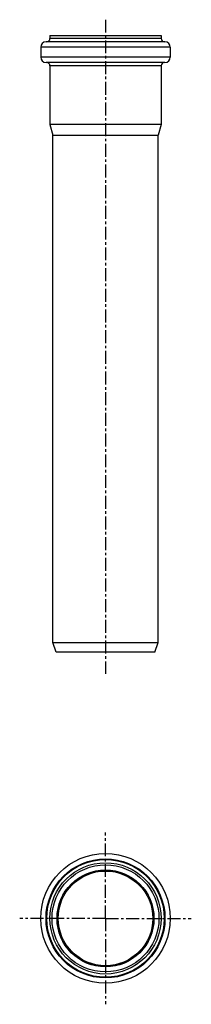
# Model space of a CAD drawing. Units: millimetres. Extents: x 106 to 187, y -207 to 260.
import ezdxf

# ---------------------------------------------------------------- set-up
doc = ezdxf.new("R2010")
doc.units = ezdxf.units.MM
doc.header["$LTSCALE"] = 16.335
doc.linetypes.add('CENTER', pattern=[0.6, 0.375, -0.075, 0.075, -0.075])
doc.layers.get('0').update_dxf_attribs({"linetype": 'CONTINUOUS'})
doc.layers.add('AXES', color=7, linetype='CONTINUOUS')

msp = doc.modelspace()

# ---------------------------------------------------------------- linework, layer by layer
at = {"color": 7, "linetype": 'Continuous'}
for p, q in [((120.23, 252.04), (120.23, 250.54)), ((120.23, 252.04), (172.93, 252.04)), ((172.93, 252.04), (172.93, 250.54)), ((174.78, 249.04), (118.38, 249.04)), ((115.88, 246.54), (115.88, 241.74)), ((177.28, 246.54), (177.28, 241.74)), ((174.78, 239.24), (118.38, 239.24)), ((120.23, 237.74), (120.23, 209.91)), ((172.93, 237.74), (172.93, 209.91)), ((120.23, 209.91), (121.58, 204.87)), ((172.93, 209.91), (120.23, 209.91)), ((172.93, 209.91), (171.58, 204.87)), ((121.58, -35.46), (121.58, 204.87)), ((121.58, 204.87), (171.58, 204.87)), ((171.58, -35.46), (171.58, 204.87)), ((121.58, -35.46), (171.58, -35.46)), ((123.22, -39.96), (121.58, -35.46)), ((169.94, -39.96), (171.58, -35.46)), ((169.94, -39.96), (123.22, -39.96))]:
    msp.add_line(p, q, dxfattribs=at)
at = {"color": 9, "linetype": 'Continuous'}
for p, q in [((172.93, 250.54), (120.23, 250.54)), ((177.28, 246.54), (115.88, 246.54)), ((177.28, 241.74), (115.88, 241.74)), ((172.93, 237.74), (120.23, 237.74)), ((121.23, -166.03), (120.23, -166.03)), ((171.93, -166.03), (172.93, -166.03))]:
    msp.add_line(p, q, dxfattribs=at)
at = {"color": 7, "linetype": 'Continuous'}
for radius in [30.7, 26.35, 25.35, 22.42]:
    msp.add_circle((146.58, -166.03), radius, dxfattribs=at)
at = {"color": 9, "linetype": 'Continuous'}
for radius in [28.2, 27.85]:
    msp.add_circle((146.58, -166.03), radius, dxfattribs=at)
at = {"color": 7, "linetype": 'Continuous'}
for centre, radius, start, end in [((118.38, 246.54), 2.5, 90, 180), ((118.73, 250.54), 1.5, 270, 360), ((174.43, 250.54), 1.5, 180, 270), ((174.78, 246.54), 2.5, 0, 90), ((118.38, 241.74), 2.5, 180, 270), ((118.73, 237.74), 1.5, 0, 90), ((174.43, 237.74), 1.5, 90, 180), ((174.78, 241.74), 2.5, 270, 360)]:
    msp.add_arc(centre, radius, start, end, dxfattribs=at)
at = {"layer": 'AXES', "color": 7, "linetype": 'CENTER'}
for p, q in [((146.58, 259.51), (146.58, -50.23)), ((146.58, -166.03), (146.58, -125.35)), ((146.58, -166.03), (105.89, -166.03)), ((146.58, -166.03), (146.58, -206.72)), ((146.58, -166.03), (187.26, -166.03))]:
    msp.add_line(p, q, dxfattribs=at)
at = {"layer": 'AXES', "color": 9, "linetype": 'Continuous'}
msp.add_circle((146.58, -166.03), 22.97, dxfattribs=at)
at = {"layer": 'AXES', "color": 7, "linetype": 'Continuous'}
msp.add_circle((146.58, -166.03), 22.9, dxfattribs=at)

doc.saveas('drawing.dxf')
